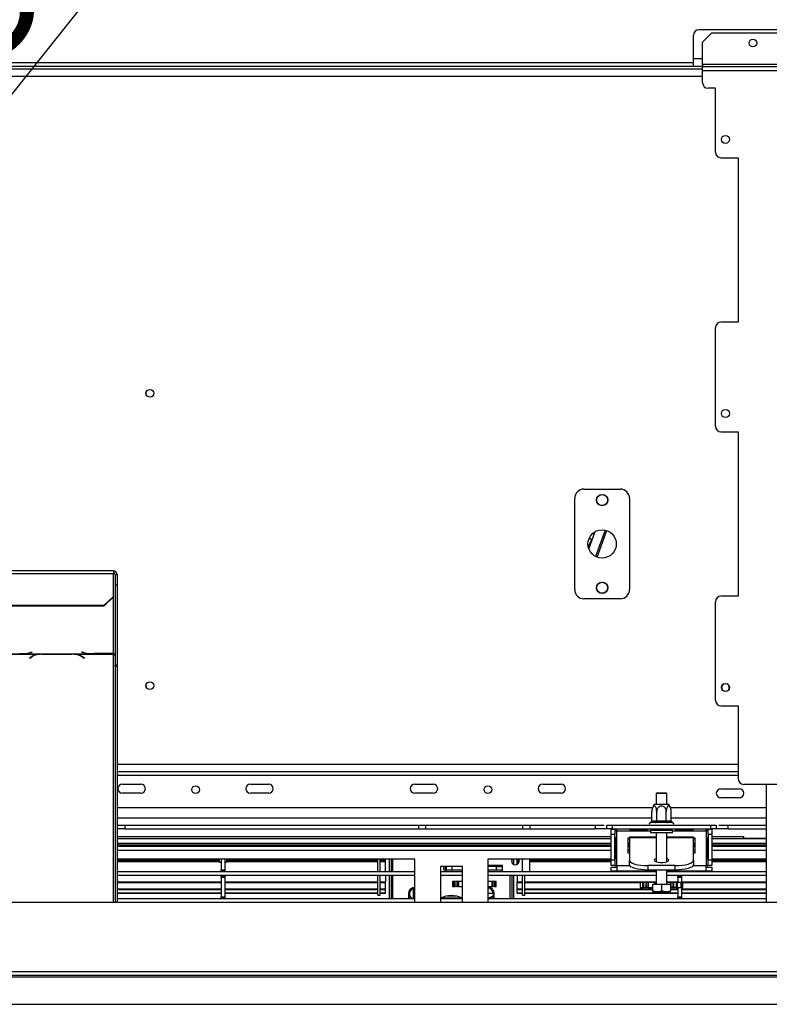
# Model space of a CAD drawing. Extents: x -68 to 13836, y 135 to 10008.
# Drawn here: x 4785 to 5605, y 1946 to 3024 of the extents above; entities that cross this region are included whole.
import ezdxf

# ---------------------------------------------------------------- set-up
doc = ezdxf.new("R2010")
doc.units = 0
doc.header["$LTSCALE"] = 50
doc.layers.get('0').update_dxf_attribs({"linetype": 'CONTINUOUS'})
doc.layers.add('FORMAT', color=7, linetype='CONTINUOUS')
doc.styles.add('SLDTEXTSTYLE1', font='TXT', dxfattribs={"width": 0.75})
doc.dimstyles.new('SLDDIMSTYLE2', dxfattribs={"dimtxt": 132.291667, "dimasz": 65, "dimexe": 0, "dimexo": 0.0625, "dimgap": 33.072917, "dimtad": 1, "dimdec": 0, "dimlfac": 0.5, "dimrnd": 1e-09, "dimzin": 12, "dimtxsty": 'SLDTEXTSTYLE1', "dimblk1": 'NONE', "dimsah": 1, "dimcen": 0, "dimazin": 3, "dimtfac": 1, "dimtdec": 0, "dimtmove": 0, "dimatfit": 3, "dimtolj": 1, "dimtzin": 12})

# ---------------------------------------------------------------- blocks, each defined once
blk = doc.blocks.new('_D_10')
at = {"layer": 'FORMAT'}
for p, q in [((4790.1, 3668.7), (4815.1, 3700.2)), ((4815.1, 3700.2), (5008.4, 3546.5)), ((4589.5, 2707), (5280.7, 3576.3)), ((4728.2, 3547), (4806.9, 3336.9)), ((5008.4, 3546.5), (4983.3, 3515)), ((4567.5, 3388.7), (4542.4, 3357.2)), ((4542.4, 3357.2), (4735.7, 3203.5)), ((4735.7, 3203.5), (4760.8, 3235)), ((4589.5, 2707), (4425.2, 2500.4))]:
    blk.add_line(p, q, dxfattribs=at)
blk.add_solid([(4589.5, 2707), (4639.8, 2750.1), (4620.2, 2765.7)], dxfattribs=at)
at = {"layer": 'FORMAT', "attachment_point": 1, "rotation": 51.5116, "style": 'SLDTEXTSTYLE1'}
for s, insert, char_height in [('132mm', (4765.6, 3188.6), 132.29), ('"', (4795.9, 3594.2), 132.3), ('16', (4770.7, 3439.4), 92.6), ('3', (4631.5, 3462.7), 92.6), ('5', (4607.3, 3357.1), 132.3), ('%%c', (4641.3, 3032.3), 132.29)]:
    blk.add_mtext(s, dxfattribs=dict(at, insert=insert, char_height=char_height))
blk = doc.blocks.new('_NONE')

msp = doc.modelspace()

# ---------------------------------------------------------------- linework, layer by layer
at = {"color": 7, "linetype": 'CONTINUOUS'}
for p, q in [((6038.8, 3012.7), (5528.4, 3012.7)), ((5542.4, 3009.1), (5532.4, 2999.1)), ((5542.4, 3009.1), (6038.8, 3009.1)), ((5522.4, 2980.7), (5522.4, 3006.7)), ((5532.4, 2974.5), (5532.4, 2999.1)), ((3492.4, 2976.7), (5522.4, 2976.7)), ((5522.4, 2972.7), (5522.4, 2980.7)), ((3482.4, 2969.7), (5532.4, 2969.7)), ((3492.4, 2972.7), (5522.4, 2972.7)), ((5522.4, 2972.7), (5532.4, 2972.7)), ((5532.4, 2974.5), (5532.4, 2972.5)), ((5532.4, 2972.5), (6942.4, 2972.5)), ((5532.4, 2968.1), (5532.4, 2972.5)), ((5532.4, 2968.1), (6942.4, 2968.1)), ((5532.4, 2954.5), (5532.4, 2968.1)), ((5546.4, 2948.5), (5538.4, 2948.5)), ((5546.4, 2878.5), (5546.4, 2948.5)), ((5552.4, 2872.5), (5571.4, 2872.5)), ((5571.4, 2872.5), (5571.4, 2692.5)), ((5546.4, 2578.5), (5546.4, 2686.5)), ((5571.4, 2692.5), (5552.4, 2692.5)), ((5552.4, 2572.5), (5571.4, 2572.5)), ((5571.4, 2572.5), (5571.4, 2392.5)), ((5402.4, 2509.7), (5442.4, 2509.7)), ((5392.4, 2399.7), (5392.4, 2499.7)), ((5452.4, 2499.7), (5452.4, 2399.7)), ((5414.4, 2463), (5411, 2453.7)), ((5425.7, 2464.9), (5415.2, 2436)), ((5417, 2435.2), (5427.6, 2464.3)), ((5411, 2453.7), (5407.7, 2444.7)), ((5410.9, 2453.7), (5411, 2453.7)), ((4887.4, 2420.3), (4127.4, 2420.3)), ((4127.4, 2417.3), (4887.4, 2417.3)), ((4887.4, 2420.3), (4887.4, 2417.3)), ((4887.4, 2392.2), (4887.4, 2417.3)), ((4889.4, 2416.3), (4891.4, 2416.3)), ((4889.4, 2416.3), (4889.4, 2404.7)), ((4891.4, 2416.3), (4891.4, 2404.7)), ((4891.4, 2404.7), (4889.4, 2404.7)), ((4889.4, 2404.7), (4889.4, 2316.9)), ((4891.4, 2404.7), (4891.4, 2316.9)), ((4137.4, 2382.6), (4877.4, 2382.6)), ((4877.4, 2382.6), (4887.4, 2392.2)), ((4887.4, 2391.7), (4877.4, 2382)), ((4877.4, 2382), (4877.4, 2382.6)), ((4887.4, 2392.2), (4887.4, 2391.7)), ((5442.4, 2389.7), (5402.4, 2389.7)), ((5546.4, 2278.5), (5546.4, 2386.5)), ((5571.4, 2392.5), (5552.4, 2392.5)), ((4137.4, 2382), (4877.4, 2382)), ((4730.1, 2329.2), (4807.2, 2329.2)), ((4752.3, 2329.5), (4785, 2329.5)), ((4785, 2329.5), (4787.1, 2329.5)), ((4787.1, 2329.5), (4864.2, 2329.5)), ((4798.4, 2331.4), (4796.2, 2330.8)), ((4796.3, 2330.7), (4798.7, 2331.3)), ((4798.7, 2331.3), (4798.4, 2331.4)), ((4809.3, 2329.2), (4807.2, 2329.2)), ((4842, 2329.2), (4809.3, 2329.2)), ((4809.5, 2329), (4841.9, 2329)), ((4844.1, 2329.2), (4842, 2329.2)), ((4844.1, 2329.2), (4887.4, 2329.2)), ((4852.9, 2331.4), (4852.7, 2331.3)), ((4852.7, 2331.3), (4855, 2330.7)), ((4855.1, 2330.8), (4852.9, 2331.4)), ((4864.2, 2329.5), (4866.3, 2329.5)), ((4866.3, 2329.5), (4887.4, 2329.5)), ((4887.4, 2329.6), (4866.5, 2329.6)), ((4887.4, 2329.5), (4887.4, 2329.6)), ((4887.4, 2329.5), (4887.4, 2329.2)), ((4798, 2326.4), (4795.7, 2325)), ((4795.7, 2325), (4795.9, 2324.8)), ((4795.9, 2324.8), (4798.1, 2326.1)), ((4795.9, 2325.1), (4795.9, 2324.8)), ((4853.2, 2326.1), (4855.4, 2324.8)), ((4855.7, 2325), (4853.3, 2326.4)), ((4855.4, 2325.1), (4855.4, 2324.8)), ((4855.4, 2324.8), (4855.7, 2325)), ((4891.4, 2316.9), (4889.4, 2316.9)), ((4889.4, 2316), (4889.4, 2316.9)), ((4889.4, 2316), (4891.4, 2316)), ((4889.4, 2316), (4889.4, 2057.7)), ((4891.4, 2316), (4891.4, 2316.9)), ((4891.4, 2316), (4891.4, 2057.7)), ((5552.4, 2272.5), (5571.4, 2272.5)), ((5571.4, 2272.5), (5571.4, 2192.5)), ((4891.4, 2200.7), (5571.4, 2200.7)), ((4897.4, 2186.7), (4917.4, 2186.7)), ((5037.4, 2186.7), (5057.4, 2186.7)), ((5217.4, 2186.7), (5237.4, 2186.7)), ((5357.4, 2186.7), (5377.4, 2186.7)), ((5552.4, 2181.7), (5572.4, 2181.7)), ((5631.4, 2186.5), (5577.4, 2186.5)), ((5602.4, 2057.7), (5602.4, 2186.5)), ((4917.4, 2176.7), (4897.4, 2176.7)), ((5057.4, 2176.7), (5037.4, 2176.7)), ((5237.4, 2176.7), (5217.4, 2176.7)), ((5377.4, 2176.7), (5357.4, 2176.7)), ((5482.2, 2177.1), (5481.6, 2176.5)), ((5481.6, 2176.5), (5481.6, 2164.7)), ((5493.2, 2176.5), (5481.6, 2176.5)), ((5482.2, 2177.1), (5492.6, 2177.1)), ((5493.2, 2176.5), (5492.6, 2177.1)), ((5493.2, 2164.7), (5493.2, 2176.5)), ((5572.4, 2171.7), (5552.4, 2171.7)), ((5477.4, 2160.7), (4891.4, 2160.7)), ((5476.9, 2146.7), (5476.9, 2156.9)), ((5479.5, 2164.7), (5495.3, 2164.7)), ((5482.1, 2146.7), (5482.1, 2156.9)), ((5492.6, 2146.7), (5492.6, 2156.9)), ((5602.4, 2160.7), (5497.3, 2160.7)), ((5497.9, 2146.7), (5497.9, 2156.9)), ((5476.9, 2146.7), (5477.2, 2146.7)), ((5477.2, 2146.7), (5481.8, 2146.7)), ((5481.8, 2146.7), (5482.1, 2146.7)), ((5482.1, 2146.7), (5482.8, 2146.7)), ((5482.8, 2144.7), (5482.8, 2146.7)), ((5482.8, 2146.7), (5491.9, 2146.7)), ((5491.9, 2144.7), (5491.9, 2146.7)), ((5491.9, 2146.7), (5492.6, 2146.7)), ((5492.6, 2146.7), (5493, 2146.7)), ((5493, 2146.7), (5497.5, 2146.7)), ((5497.5, 2146.7), (5497.9, 2146.7)), ((4891.4, 2141.7), (5424.6, 2141.7)), ((4899.9, 2137.7), (4891.4, 2137.7)), ((4899.9, 2141.7), (4899.9, 2137.7)), ((4899.9, 2137.7), (5414.9, 2137.7)), ((5221.4, 2141.7), (5221.4, 2137.7)), ((5229.4, 2137.7), (5229.4, 2141.7)), ((5335.4, 2141.7), (5335.4, 2137.7)), ((5343.4, 2141.7), (5343.4, 2137.7)), ((5414.9, 2141.7), (5414.9, 2137.7)), ((5427.4, 2137.7), (5414.9, 2137.7)), ((5427.4, 2137.7), (5427.4, 2141.7)), ((5427.4, 2141.7), (5433.4, 2141.7)), ((5433.4, 2137.7), (5427.4, 2137.7)), ((5432.4, 2137.5), (5436.4, 2137.5)), ((5432.4, 2131.5), (5432.4, 2137.5)), ((5433.4, 2141.7), (5433.4, 2137.7)), ((5433.4, 2141.7), (5541.4, 2141.7)), ((5433.4, 2137.7), (5541.4, 2137.7)), ((5436.4, 2137.5), (5436.4, 2131.5)), ((5438.4, 2135.7), (5436.4, 2135.7)), ((5438.4, 2137.7), (5438.4, 2135.7)), ((5438.4, 2097.7), (5438.4, 2135.7)), ((5452.9, 2137.3), (5471.9, 2137.3)), ((5452.9, 2137.3), (5452.9, 2136.9)), ((5471.9, 2136.9), (5452.9, 2136.9)), ((5471.9, 2137.3), (5471.9, 2136.9)), ((5475.5, 2144.7), (5475, 2144.7)), ((5476, 2136.7), (5475.4, 2136.1)), ((5475.4, 2136.1), (5475.4, 2133.5)), ((5499.4, 2136.1), (5475.4, 2136.1)), ((5480.1, 2144.7), (5475.5, 2144.7)), ((5475.8, 2136.7), (5475.8, 2137.7)), ((5476, 2136.7), (5475.8, 2136.7)), ((5476, 2136.7), (5481.6, 2136.7)), ((5481.2, 2144.7), (5480.1, 2144.7)), ((5482.8, 2144.7), (5481.2, 2144.7)), ((5481.6, 2136.7), (5481.5, 2136.7)), ((5481.6, 2136.7), (5481.6, 2137.7)), ((5481.9, 2136.7), (5481.6, 2136.7)), ((5481.9, 2136.7), (5492.9, 2136.7)), ((5491.9, 2144.7), (5482.8, 2144.7)), ((5493.6, 2144.7), (5491.9, 2144.7)), ((5493.2, 2136.7), (5492.9, 2136.7)), ((5493.2, 2136.7), (5493.2, 2137.7)), ((5493.3, 2136.7), (5493.2, 2136.7)), ((5493.3, 2136.7), (5498.8, 2136.7)), ((5494.7, 2144.7), (5493.6, 2144.7)), ((5499.3, 2144.7), (5494.7, 2144.7)), ((5499.4, 2136.1), (5498.8, 2136.7)), ((5498.9, 2136.7), (5498.8, 2136.7)), ((5498.9, 2136.7), (5498.9, 2137.7)), ((5499.7, 2144.7), (5499.3, 2144.7)), ((5499.4, 2133.5), (5499.4, 2136.1)), ((5502.9, 2137.3), (5521.9, 2137.3)), ((5502.9, 2137.3), (5502.9, 2136.9)), ((5521.9, 2136.9), (5502.9, 2136.9)), ((5521.9, 2137.3), (5521.9, 2136.9)), ((5536.4, 2135.7), (5536.4, 2137.7)), ((5538.4, 2135.7), (5536.4, 2135.7)), ((5536.4, 2135.7), (5536.4, 2097.7)), ((5538.4, 2137.5), (5542.4, 2137.5)), ((5538.4, 2131.5), (5538.4, 2137.5)), ((5541.4, 2137.7), (5541.4, 2141.7)), ((5541.4, 2141.7), (5547.4, 2141.7)), ((5547.4, 2137.7), (5541.4, 2137.7)), ((5542.4, 2137.5), (5542.4, 2131.5)), ((5547.4, 2141.7), (5547.4, 2137.7)), ((5559.9, 2137.7), (5547.4, 2137.7)), ((5550.2, 2141.7), (5602.4, 2141.7)), ((5559.9, 2141.7), (5559.9, 2137.7)), ((5559.9, 2137.7), (5602.4, 2137.7)), ((4891.4, 2127.1), (5432.4, 2127.1)), ((5436.4, 2131.5), (5432.4, 2131.5)), ((5432.4, 2103.7), (5432.4, 2131.5)), ((5436.4, 2103.7), (5436.4, 2131.5)), ((5436.6, 2105.7), (5436.6, 2127.7)), ((5436.6, 2127.7), (5437.4, 2127.7)), ((5437.4, 2127.7), (5437.4, 2105.7)), ((5452.4, 2127.7), (5450.4, 2127.7)), ((5450.4, 2127.7), (5450.4, 2111.7)), ((5450.4, 2127.1), (5452.4, 2127.1)), ((5481.6, 2128.7), (5452.4, 2128.7)), ((5452.4, 2128.7), (5452.4, 2128.4)), ((5452.4, 2128.4), (5452.4, 2103.4)), ((5499.4, 2133.5), (5475.4, 2133.5)), ((5481.6, 2133.5), (5481.6, 2101.8)), ((5493.2, 2101.8), (5493.2, 2133.5)), ((5522.4, 2128.7), (5493.2, 2128.7)), ((5522.4, 2128.4), (5522.4, 2128.7)), ((5522.4, 2103.4), (5522.4, 2128.4)), ((5524.4, 2127.7), (5522.4, 2127.7)), ((5522.4, 2127.1), (5524.4, 2127.1)), ((5524.4, 2111.7), (5524.4, 2127.7)), ((5537.4, 2105.7), (5537.4, 2127.7)), ((5538.1, 2127.7), (5537.4, 2127.7)), ((5538.1, 2127.7), (5538.1, 2105.7)), ((5538.4, 2131.5), (5538.4, 2103.7)), ((5542.4, 2131.5), (5538.4, 2131.5)), ((5542.4, 2131.5), (5542.4, 2103.7)), ((5542.4, 2127.1), (5602.4, 2127.1)), ((5577.4, 2129.3), (5577.4, 2129.5)), ((5577.4, 2127.1), (5577.4, 2129.3)), ((5577.4, 2127.7), (5602.4, 2127.7)), ((4891.4, 2122.1), (5432.4, 2122.1)), ((4891.4, 2120.1), (5432.4, 2120.1)), ((5276.9, 2118.9), (4891.4, 2118.9)), ((4891.4, 2118.7), (5432.4, 2118.7)), ((5189.4, 2118.9), (5189.4, 2118.7)), ((5191.4, 2118.9), (5191.4, 2118.7)), ((5193.4, 2118.7), (5193.4, 2118.9)), ((5221.4, 2118.9), (5221.4, 2118.7)), ((5248.8, 2118.9), (5248.8, 2118.7)), ((5250.8, 2118.7), (5250.8, 2118.9)), ((5251.4, 2118.9), (5251.4, 2118.7)), ((5253.4, 2118.8), (5253.4, 2118.9)), ((5253.4, 2118.7), (5253.4, 2118.8)), ((5276.6, 2118.9), (5276.6, 2118.7)), ((5432.4, 2118.9), (5287.8, 2118.9)), ((5288.2, 2118.7), (5288.2, 2118.9)), ((5311.4, 2118.9), (5311.4, 2118.8)), ((5311.4, 2118.8), (5311.4, 2118.7)), ((5313.4, 2118.7), (5313.4, 2118.9)), ((5343.4, 2118.7), (5343.4, 2118.9)), ((5450.4, 2122.1), (5452.4, 2122.1)), ((5450.4, 2120.1), (5452.4, 2120.1)), ((5452.4, 2118.9), (5450.4, 2118.9)), ((5450.4, 2118.7), (5452.4, 2118.7)), ((5522.4, 2122.1), (5524.4, 2122.1)), ((5522.4, 2120.1), (5524.4, 2120.1)), ((5524.4, 2118.9), (5522.4, 2118.9)), ((5522.4, 2118.7), (5524.4, 2118.7)), ((5542.4, 2122.1), (5602.4, 2122.1)), ((5542.4, 2120.1), (5602.4, 2120.1)), ((5602.4, 2118.9), (5542.4, 2118.9)), ((5542.4, 2118.7), (5602.4, 2118.7)), ((5217.4, 2104.7), (4891.4, 2104.7)), ((4891.4, 2104), (5002.9, 2104)), ((4891.4, 2103.4), (5003, 2103.4)), ((4891.4, 2102.5), (5003.2, 2102.5)), ((4891.4, 2102.4), (5003.2, 2102.4)), ((4891.4, 2102.1), (5003.3, 2102.1)), ((5002.7, 2104.7), (5003.4, 2101.5)), ((5005.4, 2104.7), (5005.4, 2093)), ((5009.4, 2104.7), (5009.4, 2093)), ((5011.4, 2101.5), (5012, 2104.7)), ((5011.5, 2102.1), (5177, 2102.1)), ((5011.6, 2102.5), (5177, 2102.5)), ((5011.6, 2102.4), (5177, 2102.4)), ((5011.8, 2103.4), (5177, 2103.4)), ((5011.9, 2104), (5177, 2104)), ((5177, 2090.7), (5177, 2104.7)), ((5179.4, 2090.7), (5179.4, 2104.7)), ((5179.4, 2104), (5185.4, 2104)), ((5179.4, 2103.4), (5185.4, 2103.4)), ((5179.4, 2102.5), (5185.4, 2102.5)), ((5179.4, 2102.4), (5185.4, 2102.4)), ((5179.4, 2102.1), (5185.4, 2102.1)), ((5185.4, 2104), (5185.4, 2104.7)), ((5185.4, 2103.4), (5185.4, 2104)), ((5185.4, 2102.5), (5185.4, 2103.4)), ((5185.4, 2090.7), (5185.4, 2102.1)), ((5189.4, 2104.7), (5189.4, 2090.7)), ((5191.4, 2104.7), (5191.4, 2090.7)), ((5193.4, 2090.7), (5193.4, 2104.7)), ((5217.4, 2057.7), (5217.4, 2104.7)), ((5432.4, 2104.7), (5297.4, 2104.7)), ((5297.4, 2104.7), (5297.4, 2057.7)), ((5323.4, 2104), (5323.4, 2101.4)), ((5325.4, 2104.7), (5325.4, 2099)), ((5329.4, 2104), (5329.4, 2104.7)), ((5329.4, 2103.4), (5329.4, 2104)), ((5329.4, 2104), (5331.4, 2104)), ((5329.4, 2103.4), (5331.5, 2103.4)), ((5329.4, 2102.5), (5329.4, 2103.4)), ((5329.4, 2102.5), (5331.6, 2102.5)), ((5329.4, 2102.4), (5331.6, 2102.4)), ((5329.4, 2102.1), (5329.4, 2102.4)), ((5329.4, 2102.1), (5331.5, 2102.1)), ((5329.4, 2099), (5329.4, 2102.1)), ((5343.4, 2090.7), (5343.4, 2104.7)), ((5343.4, 2104), (5432.4, 2104)), ((5343.4, 2103.4), (5432.4, 2103.4)), ((5343.4, 2102.5), (5432.4, 2102.5)), ((5343.4, 2102.4), (5432.4, 2102.4)), ((5343.4, 2102.1), (5432.4, 2102.1)), ((5432.4, 2103.7), (5436.4, 2103.7)), ((5432.4, 2097.7), (5432.4, 2103.7)), ((5436.4, 2103.7), (5436.4, 2097.7)), ((5436.6, 2105.7), (5437.4, 2105.7)), ((5450.4, 2111.7), (5452.4, 2111.7)), ((5452.4, 2098.7), (5452.4, 2103.4)), ((5522.4, 2111.7), (5524.4, 2111.7)), ((5522.4, 2103.4), (5522.4, 2098.7)), ((5538.1, 2105.7), (5537.4, 2105.7)), ((5538.4, 2103.7), (5542.4, 2103.7)), ((5538.4, 2097.7), (5538.4, 2103.7)), ((5602.4, 2104.7), (5542.4, 2104.7)), ((5542.4, 2104), (5602.4, 2104)), ((5542.4, 2103.7), (5542.4, 2097.7)), ((5542.4, 2103.4), (5602.4, 2103.4)), ((5542.4, 2102.5), (5602.4, 2102.5)), ((5542.4, 2102.4), (5602.4, 2102.4)), ((5542.4, 2102.1), (5602.4, 2102.1)), ((5003.4, 2101.5), (5005.4, 2101.5)), ((5005.4, 2093), (5009.4, 2093)), ((5005.4, 2091), (5005.4, 2093)), ((5009.4, 2101.5), (5011.4, 2101.5)), ((5009.4, 2093), (5009.4, 2091)), ((5269.4, 2096.7), (5245.4, 2096.7)), ((5245.4, 2096.7), (5245.4, 2057.7)), ((5248.8, 2096.7), (5248.8, 2093.7)), ((5250.8, 2093.7), (5250.8, 2096.7)), ((5251.4, 2096.7), (5251.4, 2090.7)), ((5251.9, 2092.7), (5251.9, 2096.7)), ((5257.9, 2092.7), (5251.9, 2092.7)), ((5257.9, 2096.7), (5257.9, 2092.7)), ((5269.4, 2092.7), (5257.9, 2092.7)), ((5269.4, 2057.7), (5269.4, 2096.7)), ((5313.4, 2097.7), (5297.4, 2097.7)), ((5306.9, 2096.7), (5297.4, 2096.7)), ((5306.9, 2092.7), (5297.4, 2092.7)), ((5300.4, 2097.7), (5300.4, 2096.7)), ((5306.9, 2092.7), (5306.9, 2096.7)), ((5306.9, 2096.7), (5312.9, 2096.7)), ((5312.9, 2092.7), (5306.9, 2092.7)), ((5312.9, 2096.7), (5312.9, 2097.7)), ((5312.9, 2096.7), (5312.9, 2092.7)), ((5313.4, 2090.7), (5313.4, 2097.7)), ((5436.4, 2097.7), (5432.4, 2097.7)), ((5432.4, 2091.7), (5432.4, 2095.7)), ((5432.4, 2095.7), (5438.4, 2095.7)), ((5432.4, 2091.7), (5438.4, 2091.7)), ((5436.4, 2097.7), (5438.4, 2097.7)), ((5438.4, 2097.7), (5438.4, 2091.7)), ((5438.4, 2091.7), (5481.6, 2091.7)), ((5502.4, 2097.5), (5472.4, 2097.5)), ((5472.4, 2097.5), (5472.4, 2092.7)), ((5502.4, 2092.7), (5472.4, 2092.7)), ((5481.6, 2092.7), (5481.6, 2077.1)), ((5493.2, 2077.1), (5493.2, 2092.7)), ((5493.2, 2091.7), (5536.4, 2091.7)), ((5502.4, 2092.7), (5502.4, 2097.5)), ((5505.4, 2091), (5505.4, 2091.7)), ((5509.4, 2091.7), (5509.4, 2091)), ((5536.4, 2097.7), (5538.4, 2097.7)), ((5536.4, 2091.7), (5536.4, 2097.7)), ((5536.4, 2095.7), (5542.4, 2095.7)), ((5536.4, 2091.7), (5542.4, 2091.7)), ((5542.4, 2097.7), (5538.4, 2097.7)), ((5542.4, 2095.7), (5542.4, 2091.7)), ((5217.4, 2090.7), (4891.4, 2090.7)), ((5217.4, 2086.7), (4891.4, 2086.7)), ((5009.4, 2091), (5005.4, 2091)), ((5005.4, 2090.7), (5005.4, 2091)), ((5005.4, 2086.4), (5005.4, 2086.7)), ((5005.4, 2086.4), (5009.4, 2086.4)), ((5005.4, 2084.4), (5005.4, 2086.4)), ((5009.4, 2084.4), (5005.4, 2084.4)), ((5005.4, 2084.4), (5005.4, 2063.4)), ((5009.4, 2090.7), (5009.4, 2091)), ((5009.4, 2086.4), (5009.4, 2086.7)), ((5009.4, 2086.4), (5009.4, 2084.4)), ((5009.4, 2084.4), (5009.4, 2063.4)), ((5177, 2065.3), (5177, 2086.7)), ((5179.4, 2065.3), (5179.4, 2086.7)), ((5185.4, 2086.7), (5185.4, 2079.8)), ((5189.4, 2086.7), (5189.4, 2061.1)), ((5191.4, 2086.7), (5191.4, 2061.1)), ((5193.4, 2061.1), (5193.4, 2086.7)), ((5269.4, 2090.7), (5245.4, 2090.7)), ((5269.4, 2086.7), (5245.4, 2086.7)), ((5258.5, 2080.7), (5258.5, 2074.7)), ((5258.5, 2080.7), (5260.6, 2080.7)), ((5260.6, 2074.7), (5260.6, 2080.7)), ((5260.6, 2080.7), (5261.7, 2080.7)), ((5261.7, 2074.7), (5261.7, 2080.7)), ((5261.7, 2080.7), (5263.5, 2080.7)), ((5263.5, 2080.7), (5263.5, 2074.7)), ((5263.5, 2080.7), (5264.2, 2080.7)), ((5264.2, 2074.7), (5264.2, 2080.7)), ((5264.2, 2080.7), (5265.1, 2080.7)), ((5265.1, 2080.7), (5265.1, 2074.7)), ((5265.1, 2080.7), (5265.2, 2080.7)), ((5265.2, 2074.7), (5265.2, 2080.7)), ((5265.2, 2080.7), (5269.4, 2080.7)), ((5481.6, 2090.7), (5297.4, 2090.7)), ((5481.6, 2086.7), (5297.4, 2086.7)), ((5297.4, 2080.7), (5302.2, 2080.7)), ((5302.2, 2074.7), (5302.2, 2080.7)), ((5302.2, 2080.7), (5302.3, 2080.7)), ((5302.3, 2080.7), (5302.3, 2074.7)), ((5302.3, 2080.7), (5302.7, 2080.7)), ((5302.7, 2074.7), (5302.7, 2080.7)), ((5302.7, 2080.7), (5304.1, 2080.7)), ((5304.1, 2080.7), (5304.1, 2074.7)), ((5304.1, 2080.7), (5304.9, 2080.7)), ((5304.9, 2074.7), (5304.9, 2080.7)), ((5304.9, 2080.7), (5306.3, 2080.7)), ((5306.3, 2074.7), (5306.3, 2080.7)), ((5321.4, 2086.7), (5321.4, 2061.1)), ((5323.4, 2086.7), (5323.4, 2061.1)), ((5325.4, 2086.7), (5325.4, 2061.1)), ((5329.4, 2086.7), (5329.4, 2079.8)), ((5335.4, 2065.3), (5335.4, 2086.7)), ((5337.8, 2065.3), (5337.8, 2086.7)), ((5602.4, 2090.7), (5493.2, 2090.7)), ((5602.4, 2086.7), (5493.2, 2086.7)), ((5509.4, 2091), (5505.4, 2091)), ((5505.4, 2090.7), (5505.4, 2091)), ((5505.4, 2086.4), (5505.4, 2086.7)), ((5505.4, 2086.4), (5509.4, 2086.4)), ((5505.4, 2084.4), (5505.4, 2086.4)), ((5509.4, 2084.4), (5505.4, 2084.4)), ((5505.4, 2084.4), (5505.4, 2079.5)), ((5509.4, 2090.7), (5509.4, 2091)), ((5509.4, 2086.4), (5509.4, 2086.7)), ((5509.4, 2086.4), (5509.4, 2084.4)), ((5509.4, 2084.4), (5509.4, 2079.5)), ((4891.4, 2079.8), (5005.4, 2079.8)), ((4891.4, 2079.2), (5005.4, 2079.2)), ((4891.4, 2072), (5005.4, 2072)), ((4891.4, 2071.4), (5005.4, 2071.4)), ((5009.4, 2079.8), (5177, 2079.8)), ((5009.4, 2079.2), (5177, 2079.2)), ((5009.4, 2072), (5177, 2072)), ((5009.4, 2071.4), (5177, 2071.4)), ((5179.4, 2079.8), (5185.4, 2079.8)), ((5179.4, 2079.2), (5185.4, 2079.2)), ((5179.4, 2072), (5185.4, 2072)), ((5179.4, 2071.4), (5185.4, 2071.4)), ((5185.4, 2079.2), (5185.4, 2079.8)), ((5185.4, 2072), (5185.4, 2079.2)), ((5185.4, 2071.4), (5185.4, 2072)), ((5185.4, 2067.8), (5185.4, 2071.4)), ((5258.5, 2074.7), (5260.6, 2074.7)), ((5260.6, 2074.7), (5261.7, 2074.7)), ((5263.5, 2074.7), (5261.7, 2074.7)), ((5263.5, 2074.7), (5264.2, 2074.7)), ((5265.1, 2074.7), (5264.2, 2074.7)), ((5265.1, 2074.7), (5265.2, 2074.7)), ((5265.2, 2074.7), (5269.4, 2074.7)), ((5297.4, 2074.7), (5302.2, 2074.7)), ((5302.3, 2074.7), (5302.2, 2074.7)), ((5302.3, 2074.7), (5302.7, 2074.7)), ((5304.1, 2074.7), (5302.7, 2074.7)), ((5304.1, 2074.7), (5304.9, 2074.7)), ((5304.9, 2074.7), (5306.3, 2074.7)), ((5329.4, 2079.8), (5335.4, 2079.8)), ((5329.4, 2079.2), (5329.4, 2079.8)), ((5329.4, 2072), (5329.4, 2079.2)), ((5329.4, 2079.2), (5335.4, 2079.2)), ((5329.4, 2072), (5335.4, 2072)), ((5329.4, 2072), (5329.4, 2071.4)), ((5329.4, 2067.8), (5329.4, 2071.4)), ((5329.4, 2071.4), (5335.4, 2071.4)), ((5337.8, 2079.8), (5481.6, 2079.8)), ((5337.8, 2079.2), (5464.1, 2079.2)), ((5337.8, 2072), (5477.4, 2072)), ((5337.8, 2071.4), (5477.4, 2071.4)), ((5464.1, 2079.5), (5464.1, 2073.5)), ((5464.1, 2079.5), (5467, 2079.5)), ((5464.1, 2073.5), (5467, 2073.5)), ((5467, 2073.5), (5467, 2079.5)), ((5467, 2079.5), (5468.2, 2079.5)), ((5467, 2073.5), (5468.2, 2073.5)), ((5468.2, 2073.5), (5468.2, 2079.5)), ((5468.2, 2079.5), (5470.4, 2079.5)), ((5470.4, 2073.5), (5468.2, 2073.5)), ((5470.4, 2079.5), (5470.4, 2073.5)), ((5470.4, 2079.5), (5471.3, 2079.5)), ((5470.4, 2073.5), (5471.3, 2073.5)), ((5471.3, 2073.5), (5471.3, 2079.5)), ((5471.3, 2079.5), (5472.7, 2079.5)), ((5472.7, 2073.5), (5471.3, 2073.5)), ((5472.7, 2079.5), (5472.7, 2073.5)), ((5472.7, 2079.5), (5473, 2079.5)), ((5472.7, 2073.5), (5473, 2073.5)), ((5473, 2073.5), (5473, 2079.5)), ((5473, 2079.5), (5480, 2079.5)), ((5473, 2073.5), (5477.4, 2073.5)), ((5477.4, 2077.1), (5477.4, 2069.7)), ((5477.4, 2077.1), (5487.4, 2077.1)), ((5480, 2079.5), (5481.2, 2079.5)), ((5481.2, 2079.5), (5481.6, 2079.5)), ((5487.4, 2077.1), (5487.4, 2069.7)), ((5487.4, 2077.1), (5497.4, 2077.1)), ((5493.2, 2079.8), (5505.4, 2079.8)), ((5493.2, 2079.5), (5497.3, 2079.5)), ((5497.3, 2079.5), (5497.8, 2079.5)), ((5497.4, 2077.1), (5497.4, 2069.7)), ((5497.4, 2073.5), (5497.8, 2073.5)), ((5497.4, 2072), (5505.4, 2072)), ((5497.4, 2071.4), (5505.4, 2071.4)), ((5497.8, 2073.5), (5497.8, 2079.5)), ((5497.8, 2079.5), (5499.8, 2079.5)), ((5499.8, 2073.5), (5497.8, 2073.5)), ((5499.8, 2079.5), (5499.8, 2073.5)), ((5499.8, 2079.5), (5500.9, 2079.5)), ((5499.8, 2073.5), (5500.9, 2073.5)), ((5500.9, 2073.5), (5500.9, 2079.5)), ((5500.9, 2079.5), (5503.6, 2079.5)), ((5503.6, 2073.5), (5500.9, 2073.5)), ((5503.6, 2079.5), (5503.6, 2073.5)), ((5503.6, 2079.5), (5504.8, 2079.5)), ((5503.6, 2073.5), (5504.8, 2073.5)), ((5504.8, 2073.5), (5504.8, 2079.5)), ((5504.8, 2079.5), (5509, 2079.5)), ((5504.8, 2073.5), (5509, 2073.5)), ((5505.4, 2073.5), (5505.4, 2063.4)), ((5509, 2073.5), (5509, 2079.5)), ((5509, 2079.5), (5509.2, 2079.5)), ((5509.2, 2073.5), (5509, 2073.5)), ((5509.2, 2079.5), (5509.2, 2073.5)), ((5509.2, 2079.5), (5509.9, 2079.5)), ((5509.2, 2073.5), (5509.9, 2073.5)), ((5509.4, 2079.8), (5602.4, 2079.8)), ((5509.4, 2073.5), (5509.4, 2063.4)), ((5509.4, 2072), (5602.4, 2072)), ((5509.4, 2071.4), (5602.4, 2071.4)), ((5509.9, 2073.5), (5509.9, 2079.5)), ((5509.9, 2079.5), (5510.7, 2079.5)), ((5509.9, 2073.5), (5510.7, 2073.5)), ((5510.7, 2073.5), (5510.7, 2079.5)), ((5510.7, 2079.2), (5602.4, 2079.2)), ((4891.4, 2067.8), (5005.4, 2067.8)), ((4891.4, 2067.3), (5005.4, 2067.3)), ((5217.4, 2061.1), (4891.4, 2061.1)), ((5005.4, 2063.4), (5009.4, 2063.4)), ((5005.4, 2061.4), (5005.4, 2063.4)), ((5009.4, 2061.4), (5005.4, 2061.4)), ((5005.4, 2061.1), (5005.4, 2061.4)), ((5009.4, 2067.8), (5177, 2067.8)), ((5009.4, 2067.3), (5177, 2067.3)), ((5009.4, 2063.4), (5009.4, 2061.4)), ((5009.4, 2061.1), (5009.4, 2061.4)), ((5177, 2065.3), (5179.4, 2065.3)), ((5179.4, 2067.8), (5185.4, 2067.8)), ((5179.4, 2067.3), (5185.4, 2067.3)), ((5185.4, 2067.3), (5185.4, 2067.8)), ((5210.4, 2066.7), (5210.4, 2061.1)), ((5269.4, 2061.1), (5245.4, 2061.1)), ((5246, 2062.3), (5268.7, 2062.3)), ((5252.7, 2064.3), (5262.1, 2064.3)), ((5297.4, 2067.3), (5303.4, 2067.3)), ((5602.4, 2061.1), (5297.4, 2061.1)), ((5304.4, 2061.1), (5304.4, 2066.7)), ((5329.4, 2067.8), (5335.4, 2067.8)), ((5329.4, 2067.3), (5329.4, 2067.8)), ((5329.4, 2067.3), (5335.4, 2067.3)), ((5335.4, 2065.3), (5337.8, 2065.3)), ((5337.8, 2067.8), (5505.4, 2067.8)), ((5337.8, 2067.3), (5505.4, 2067.3)), ((5477.5, 2069.1), (5497.2, 2069.1)), ((5505.4, 2063.4), (5509.4, 2063.4)), ((5505.4, 2061.4), (5505.4, 2063.4)), ((5509.4, 2061.4), (5505.4, 2061.4)), ((5505.4, 2061.1), (5505.4, 2061.4)), ((5509.4, 2067.8), (5602.4, 2067.8)), ((5509.4, 2067.3), (5602.4, 2067.3)), ((5509.4, 2063.4), (5509.4, 2061.4)), ((5509.4, 2061.1), (5509.4, 2061.4)), ((1914.4, 2057.7), (7100.4, 2057.7)), ((2069.8, 1975.7), (6945, 1975.7)), ((4587.4, 1981.7), (6794.4, 1981.7)), ((4587.4, 1977.7), (6794.4, 1977.7)), ((2039.4, 1945.7), (6975.4, 1945.7))]:
    msp.add_line(p, q, dxfattribs=at)
at = {"color": 8, "linetype": 'CONTINUOUS'}
for p, q in [((5532.4, 2980.7), (5522.4, 2980.7)), ((6008.9, 2974.5), (5532.4, 2974.5)), ((3482.4, 2961.7), (5532.4, 2961.7)), ((5407.7, 2444.8), (5410.9, 2453.7)), ((4887.4, 2329.6), (4887.4, 2391.7)), ((4796.3, 2330.9), (4796.3, 2330.7)), ((4809.5, 2329.2), (4809.5, 2329)), ((4841.9, 2329.2), (4841.9, 2329)), ((4855, 2330.9), (4855, 2330.7)), ((4887.4, 2057.7), (4887.4, 2329.2)), ((4798.1, 2326.5), (4798.1, 2326.1)), ((4853.2, 2326.5), (4853.2, 2326.1)), ((4891.4, 2208.7), (5571.4, 2208.7)), ((4891.4, 2196.7), (5571.4, 2196.7)), ((4891.4, 2149.7), (5476.9, 2149.7)), ((5497.9, 2149.7), (5602.4, 2149.7)), ((5438.4, 2135.7), (5475.4, 2135.7)), ((5499.4, 2135.7), (5536.4, 2135.7)), ((4891.4, 2129.3), (5432.4, 2129.3)), ((5452.4, 2128.4), (5481.6, 2128.4)), ((5493.2, 2128.4), (5522.4, 2128.4)), ((5542.4, 2129.3), (5577.4, 2129.3)), ((4891.4, 2120.2), (5432.4, 2120.2)), ((5277.2, 2118.9), (4891.4, 2118.9)), ((4891.4, 2114.3), (5432.4, 2114.3)), ((5229.4, 2118.9), (5229.4, 2118.7)), ((5276.6, 2118.8), (5253.4, 2118.8)), ((5432.4, 2118.9), (5287.6, 2118.9)), ((5311.4, 2118.8), (5288.2, 2118.8)), ((5335.4, 2118.7), (5335.4, 2118.9)), ((5450.4, 2120.2), (5452.4, 2120.2)), ((5452.4, 2118.9), (5450.4, 2118.9)), ((5450.4, 2114.3), (5452.4, 2114.3)), ((5522.4, 2120.2), (5524.4, 2120.2)), ((5524.4, 2118.9), (5522.4, 2118.9)), ((5522.4, 2114.3), (5524.4, 2114.3)), ((5542.4, 2120.2), (5602.4, 2120.2)), ((5602.4, 2118.9), (5542.4, 2118.9)), ((5542.4, 2114.3), (5602.4, 2114.3)), ((5192.5, 2104.7), (5192.5, 2099.3)), ((5335.4, 2090.7), (5335.4, 2104.7)), ((5193.4, 2095.7), (5191.4, 2095.7)), ((5438.4, 2097.7), (5452.6, 2097.7)), ((5522.1, 2097.7), (5536.4, 2097.7)), ((5215.4, 2072.4), (5215.4, 2061.1)), ((5480, 2077.1), (5480, 2079.5)), ((5481.2, 2077.1), (5481.2, 2079.5)), ((5497.3, 2077.1), (5497.3, 2079.5))]:
    msp.add_line(p, q, dxfattribs=at)
at = {"color": 8, "linetype": 'CONTINUOUS', "flags": 128}
msp.add_lwpolyline([(5411, 2453.7), (5411, 2453.9), (5410.9, 2454.3), (5410.6, 2454.6), (5410.2, 2455), (5409.7, 2455.4), (5409.1, 2455.7), (5408.4, 2456.1), (5408.3, 2456.1)], dxfattribs=at)
at = {"color": 7, "linetype": 'CONTINUOUS', "flags": 128}
for points in [[(5323.7, 2104.7), (5323.5, 2104.3), (5323.2, 2102.7)], [(5452.4, 2103.4), (5452.8, 2102.3), (5453.9, 2101.2), (5455.8, 2100.1), (5458.2, 2099.2), (5461.3, 2098.5), (5464.7, 2097.9), (5468.5, 2097.6), (5472.4, 2097.5)], [(5481.6, 2105.1), (5481.1, 2104.9), (5479.9, 2104.3), (5479.4, 2103.6), (5479.6, 2102.9), (5480.5, 2102.3), (5481.9, 2101.7), (5483.9, 2101.3), (5486.2, 2101.1), (5488.6, 2101.1), (5490.9, 2101.3), (5492.8, 2101.7), (5494.3, 2102.3), (5495.2, 2102.9), (5495.4, 2103.6), (5494.8, 2104.3), (5493.6, 2104.9), (5493.2, 2105.1)], [(5502.4, 2097.5), (5506.3, 2097.6), (5510, 2097.9), (5513.5, 2098.5), (5516.5, 2099.2), (5519, 2100.1), (5520.9, 2101.2), (5522, 2102.3), (5522.4, 2103.4)], [(5472.4, 2092.7), (5468.5, 2092.8), (5464.7, 2093.2), (5461.3, 2093.7), (5458.2, 2094.5), (5455.8, 2095.4), (5453.9, 2096.4), (5452.8, 2097.5), (5452.4, 2098.7)], [(5522.4, 2098.7), (5522, 2097.5), (5520.9, 2096.4), (5519, 2095.4), (5516.5, 2094.5), (5513.5, 2093.7), (5510, 2093.2), (5506.3, 2092.8), (5502.4, 2092.7)], [(5212.1, 2061.1), (5211.1, 2062.2), (5210.4, 2063.5)], [(5210.4, 2063.3), (5211.1, 2062.1), (5212, 2061.1)], [(5210.4, 2062.8), (5211.5, 2061.3), (5211.7, 2061.1)], [(5304.4, 2063.5), (5303.6, 2062.2), (5302.7, 2061.1)], [(5302.8, 2061.1), (5303.7, 2062.1), (5304.4, 2063.3)], [(5303.1, 2061.1), (5304, 2062.2), (5304.4, 2062.8)]]:
    msp.add_lwpolyline(points, dxfattribs=at)
at = {"color": 7, "linetype": 'CONTINUOUS'}
for centre, radius in [((5587.4, 2998.1), 4.2), ((5557.4, 2892.5), 4.4), ((4927.4, 2614.6), 4.3), ((4927.4, 2614.6), 4.2), ((5557.4, 2592.5), 4.4), ((5422.4, 2497.7), 6.2), ((5422.4, 2497.7), 6), ((5422.4, 2449.7), 15.5), ((5422.4, 2401.7), 6.2), ((5422.4, 2401.7), 6), ((4927.4, 2294.6), 4.3), ((4927.4, 2294.6), 4.2), ((5557.4, 2292.5), 4.4), ((4977.4, 2180.7), 4.2), ((5297.4, 2180.7), 4.2)]:
    msp.add_circle(centre, radius, dxfattribs=at)
for centre, radius, start, end in [((5528.4, 3006.7), 6, 90, 180), ((5538.4, 2954.5), 6, 180, 270), ((5552.4, 2878.5), 6, 180, 270), ((5552.4, 2686.5), 6, 90, 180), ((5552.4, 2578.5), 6, 180, 270), ((5402.4, 2499.7), 10, 90, 180), ((5442.4, 2499.7), 10, 0, 90), ((4887.5, 2416.2), 3.93, 1.0102, 90.9758), ((4887.4, 2416.3), 1.97, 1.0102, 90.9758), ((5402.4, 2399.7), 10, 180, 270), ((5442.4, 2399.7), 10, 270, 0), ((5552.4, 2386.5), 6, 90, 180), ((4785.5, 2377), 47.4, 269.2196, 283.0186), ((4786.2, 2373.8), 44.3, 271.2138, 283.3074), ((4808.5, 2308.2), 21, 93.5828, 120.1371), ((4809, 2307.1), 21.9, 88.8791, 119.7337), ((4842.3, 2307.1), 21.9, 60.2663, 91.1209), ((4842.8, 2308.2), 21, 59.8629, 86.4172), ((4865.2, 2373.8), 44.3, 256.6926, 268.7862), ((4865.8, 2377), 47.4, 256.9814, 270.7804), ((5557.4, 2292.7), 4.2, 115.8077, 270), ((5557.4, 2292.7), 4.2, 270, 64.2384), ((5552.4, 2278.5), 6, 180, 270), ((5577.4, 2192.5), 6, 180, 270), ((4897.4, 2181.7), 5, 90, 270), ((4917.4, 2181.7), 5, 270, 90), ((5037.4, 2181.7), 5, 90, 270), ((5057.4, 2181.7), 5, 270, 90), ((5217.4, 2181.7), 5, 90, 270), ((5237.4, 2181.7), 5, 270, 90), ((5357.4, 2181.7), 5, 90, 270), ((5377.4, 2181.7), 5, 270, 90), ((5552.4, 2176.7), 5, 90, 270), ((5572.4, 2176.7), 5, 270, 90), ((5489.8, 2156.9), 12.9, 142.7742, 175.5907), ((5489.8, 2156.9), 12.9, 175.5907, 176.072), ((5485, 2156.9), 12.9, 3.3913, 37.2258), ((5485, 2156.9), 12.9, 3.1108, 3.3913), ((5475.3, 2146.6), 1.88, 274.4019, 3.8113), ((5479.9, 2146.6), 1.88, 274.4019, 3.8113), ((5494.9, 2146.6), 1.88, 176.1887, 265.5981), ((5499.4, 2146.6), 1.88, 176.1887, 265.5981), ((5475.4, 2143.2), 1.5, 103.5051, 270), ((5499.4, 2143.2), 1.5, 270, 76.4871), ((5327.4, 2102.7), 4.2, 180, 28.4369), ((5197.4, 2095.7), 6, 131.8103, 180), ((5249.8, 2093.7), 1, 180, 360), ((5217.4, 2066.7), 7, 90, 180), ((5217.4, 2066.7), 6, 90, 248.9605), ((5297.4, 2066.7), 7, 0, 90), ((5297.4, 2066.7), 6, 291.0395, 90), ((5257.4, 2036.7), 28, 64.6231, 115.3769), ((5295.4, 2076.3), 14, 278.2132, 302.8697)]:
    msp.add_arc(centre, radius, start, end, dxfattribs=at)
at = {"color": 8, "linetype": 'CONTINUOUS'}
msp.add_arc((5406.3, 2451.2), 5.23, 28.0697, 67.8405, dxfattribs=at)
msp.add_ellipse((5389.8, 2477.4), major_axis=(22.6, 62.1), ratio=0.433222, start_param=4.357539, end_param=4.483077, dxfattribs=at)
at = {"color": 7, "linetype": 'CONTINUOUS'}
for points in [[(4887.4, 2329.6), (4887.6, 2329.6), (4888.2, 2329.6), (4888.8, 2329.2), (4889.3, 2328.6), (4889.4, 2328.1), (4889.4, 2327.9)], [(4889.4, 2327), (4889.4, 2327.2), (4889.3, 2327.8), (4888.8, 2328.4), (4888.2, 2329), (4887.6, 2329.1), (4887.4, 2329.2)]]:
    msp.add_open_spline(points, degree=3, dxfattribs=at)
for points, knots in [([(5482.1, 2156.9), (5482.1, 2157.5), (5482.1, 2158.8), (5481.6, 2160.7), (5480.8, 2162.1), (5480.1, 2162.7), (5479.4, 2162.8), (5478.7, 2162.6), (5477.9, 2161.7), (5477.4, 2160.4), (5477, 2158.8), (5476.9, 2157.5), (5476.9, 2156.9)], [0, 0, 0, 0, 0.103374, 0.227402, 0.345681, 0.452315, 0.499829, 0.594514, 0.689001, 0.787163, 0.89589, 1, 1, 1, 1]), ([(5492.6, 2156.9), (5492.6, 2157.6), (5492.5, 2158.9), (5491.5, 2160.8), (5490, 2162.1), (5488.2, 2162.8), (5486.5, 2162.8), (5485, 2162.2), (5483.7, 2161.2), (5482.6, 2159.7), (5482.2, 2158.2), (5482.1, 2157.2), (5482.1, 2156.9)], [0, 0, 0, 0, 0.115719, 0.231594, 0.349263, 0.455471, 0.550002, 0.639991, 0.733866, 0.836939, 0.950516, 1, 1, 1, 1]), ([(5497.9, 2156.9), (5497.9, 2157.6), (5497.8, 2158.9), (5497.3, 2160.8), (5496.6, 2162.1), (5495.7, 2162.8), (5494.8, 2162.8), (5494.1, 2162.2), (5493.4, 2161.2), (5492.9, 2159.7), (5492.7, 2158.2), (5492.6, 2157.2), (5492.6, 2156.9)], [0, 0, 0, 0, 0.115719, 0.231594, 0.349263, 0.455471, 0.550002, 0.639991, 0.733866, 0.836939, 0.950516, 1, 1, 1, 1]), ([(5475, 2144.7), (5475, 2144.7), (5475.1, 2144.7), (5475.5, 2144.8), (5476, 2145.1), (5476.5, 2145.5), (5476.8, 2146.1), (5476.9, 2146.5), (5476.9, 2146.7)], [0, 0, 0, 0, 0.004162, 0.09651, 0.357505, 0.581507, 0.790467, 1, 1, 1, 1]), ([(5481.2, 2144.7), (5481.2, 2144.7), (5481.3, 2144.7), (5481.4, 2144.8), (5481.7, 2145.1), (5481.9, 2145.5), (5482.1, 2146.1), (5482.1, 2146.5), (5482.1, 2146.7)], [0, 0, 0, 0, 0.004162, 0.09651, 0.357505, 0.581507, 0.790467, 1, 1, 1, 1]), ([(5492.6, 2146.7), (5492.6, 2146.5), (5492.7, 2146.1), (5492.8, 2145.5), (5493.1, 2145.1), (5493.3, 2144.8), (5493.5, 2144.7), (5493.6, 2144.7), (5493.6, 2144.7)], [0, 0, 0, 0, 0.209533, 0.418493, 0.642495, 0.90349, 0.995838, 1, 1, 1, 1]), ([(5497.9, 2146.7), (5497.9, 2146.5), (5498, 2146.1), (5498.3, 2145.5), (5498.8, 2145.1), (5499.3, 2144.8), (5499.6, 2144.7), (5499.7, 2144.7), (5499.7, 2144.7)], [0, 0, 0, 0, 0.2095327, 0.4184926, 0.6424952, 0.9034901, 0.9958384, 1, 1, 1, 1]), ([(5452.9, 2136.9), (5452.8, 2136.9), (5452.7, 2136.9), (5452.6, 2137), (5452.5, 2137), (5452.4, 2137.1), (5452.4, 2137.1), (5452.4, 2137.2), (5452.4, 2137.2), (5452.5, 2137.2), (5452.6, 2137.3), (5452.8, 2137.3), (5452.9, 2137.3)], [0, 0, 0, 0, 0.142144, 0.245601, 0.383007, 0.446796, 0.510837, 0.547197, 0.583276, 0.6247, 0.675342, 1, 1, 1, 1]), ([(5471.9, 2137.3), (5471.9, 2137.3), (5472, 2137.3), (5472.2, 2137.3), (5472.3, 2137.2), (5472.3, 2137.2), (5472.4, 2137.1), (5472.4, 2137.1), (5472.3, 2137.1), (5472.3, 2137), (5472.2, 2137), (5472, 2136.9), (5471.9, 2136.9)], [0, 0, 0, 0, 0.1421441, 0.2456009, 0.3830069, 0.446796, 0.5108371, 0.5471973, 0.5832765, 0.6247, 0.6753425, 1, 1, 1, 1]), ([(5502.9, 2136.9), (5502.8, 2136.9), (5502.7, 2136.9), (5502.6, 2137), (5502.5, 2137), (5502.4, 2137.1), (5502.4, 2137.1), (5502.4, 2137.2), (5502.4, 2137.2), (5502.5, 2137.2), (5502.6, 2137.3), (5502.8, 2137.3), (5502.9, 2137.3)], [0, 0, 0, 0, 0.142144, 0.245601, 0.383007, 0.446796, 0.510837, 0.547197, 0.583276, 0.6247, 0.675342, 1, 1, 1, 1]), ([(5521.9, 2137.3), (5521.9, 2137.3), (5522, 2137.3), (5522.2, 2137.3), (5522.3, 2137.2), (5522.3, 2137.2), (5522.4, 2137.1), (5522.4, 2137.1), (5522.3, 2137.1), (5522.3, 2137), (5522.2, 2137), (5522, 2136.9), (5521.9, 2136.9)], [0, 0, 0, 0, 0.142144, 0.245601, 0.383007, 0.446796, 0.510837, 0.547197, 0.583276, 0.6247, 0.675342, 1, 1, 1, 1]), ([(5436.6, 2127.7), (5436.6, 2127.9), (5436.7, 2128.1), (5436.7, 2128.4), (5436.8, 2128.6), (5436.8, 2128.7), (5436.9, 2128.7), (5437, 2128.7), (5437, 2128.7), (5437.1, 2128.6), (5437.2, 2128.5), (5437.3, 2128.4), (5437.4, 2128.1), (5437.4, 2127.9), (5437.4, 2127.7)], [0, 0, 0, 0, 0.181026, 0.313706, 0.365383, 0.410625, 0.453604, 0.499118, 0.552476, 0.603158, 0.65421, 0.708617, 0.836426, 1, 1, 1, 1]), ([(5537.4, 2127.7), (5537.4, 2127.9), (5537.4, 2128.1), (5537.5, 2128.4), (5537.5, 2128.5), (5537.6, 2128.6), (5537.7, 2128.7), (5537.8, 2128.7), (5537.9, 2128.7), (5538, 2128.7), (5538, 2128.6), (5538.1, 2128.4), (5538.1, 2128.1), (5538.1, 2127.9), (5538.1, 2127.7)], [0, 0, 0, 0, 0.163574, 0.291383, 0.34579, 0.396842, 0.447524, 0.500882, 0.546396, 0.589375, 0.634617, 0.686294, 0.818974, 1, 1, 1, 1]), ([(5437.4, 2105.7), (5437.4, 2105.6), (5437.4, 2105.3), (5437.3, 2105), (5437.2, 2104.9), (5437.1, 2104.8), (5437.1, 2104.7), (5437, 2104.7), (5436.9, 2104.8), (5436.8, 2104.8), (5436.8, 2104.9), (5436.7, 2105.1), (5436.6, 2105.3), (5436.6, 2105.6), (5436.6, 2105.7)], [0, 0, 0, 0, 0.1810262, 0.3137059, 0.3653829, 0.410625, 0.4536039, 0.4991181, 0.5524765, 0.603158, 0.6542097, 0.7086168, 0.8364256, 1, 1, 1, 1]), ([(5538.1, 2105.7), (5538.1, 2105.6), (5538.1, 2105.3), (5538.1, 2105.1), (5538, 2104.9), (5537.9, 2104.8), (5537.9, 2104.8), (5537.8, 2104.7), (5537.7, 2104.7), (5537.6, 2104.8), (5537.5, 2104.9), (5537.5, 2105), (5537.4, 2105.3), (5537.4, 2105.6), (5537.4, 2105.7)], [0, 0, 0, 0, 0.163574, 0.291383, 0.34579, 0.396842, 0.447524, 0.500882, 0.546396, 0.589375, 0.634617, 0.686294, 0.818974, 1, 1, 1, 1]), ([(5487.4, 2069.7), (5486.8, 2069.5), (5484.3, 2068.8), (5480.8, 2068.9), (5478.2, 2069.5), (5477.4, 2069.7)], [0, 0, 0, 0, 0.1928139, 0.7609648, 1, 1, 1, 1]), ([(5497.4, 2069.7), (5496.8, 2069.5), (5494.3, 2068.8), (5490.8, 2068.9), (5488.2, 2069.5), (5487.4, 2069.7)], [0, 0, 0, 0, 0.1928139, 0.7609648, 1, 1, 1, 1])]:
    msp.add_open_spline(points, degree=3, knots=knots, dxfattribs=at)

# ---------------------------------------------------------------- dimensions: what is measured, and where the dimension line sits
at = {"layer": 'FORMAT'}
dim = msp.add_diameter_dim_2p(p1=(4425.2, 2500.4), p2=(4589.5, 2707), dimstyle='SLDDIMSTYLE2', dxfattribs=at)
dim.commit()
dim.dimension.update_dxf_attribs({"geometry": '_D_10', "text_midpoint": (5043.8, 3278.3), "dimtype": 163})

doc.saveas('drawing.dxf')
